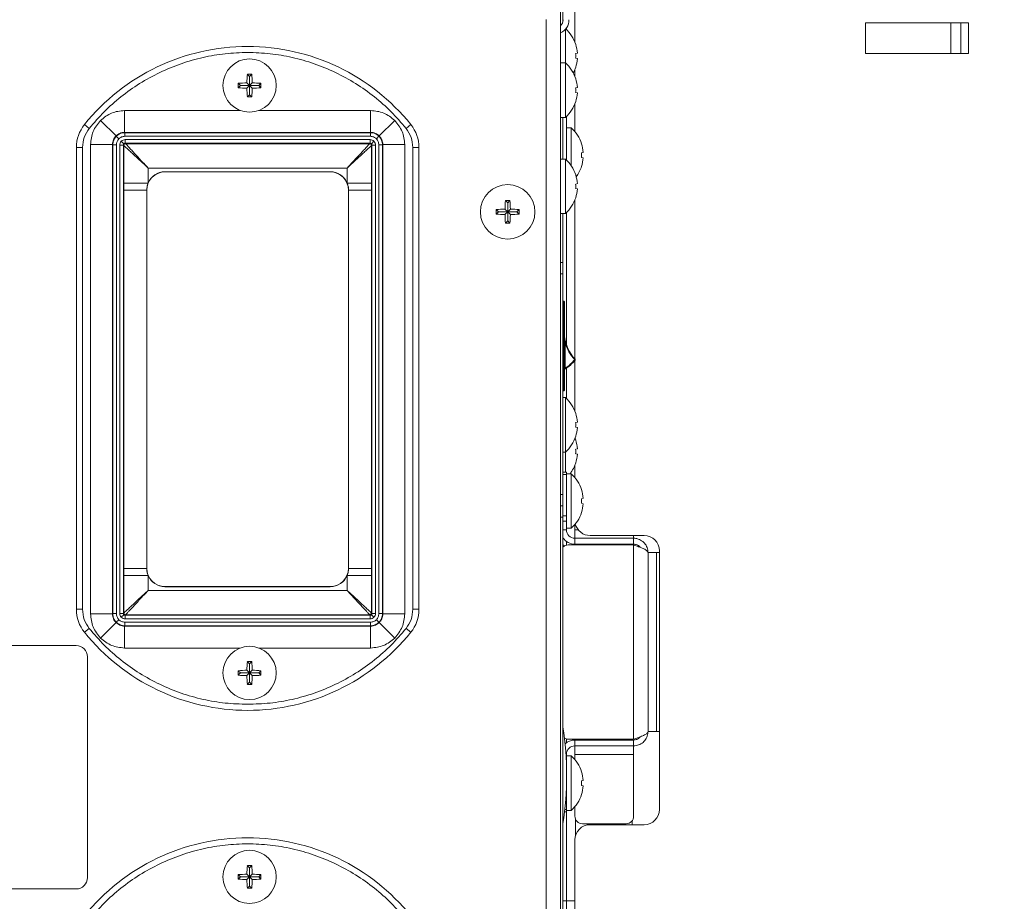
# Model space of a CAD drawing. Extents: x 11 to 232, y 11 to 185.
# Drawn here: x 214 to 222, y 72 to 79 of the extents above; entities that cross this region are included whole.
import ezdxf

# ---------------------------------------------------------------- set-up
doc = ezdxf.new("R2010")
doc.units = 0
doc.header["$MEASUREMENT"] = 0
doc.layers.get('0').update_dxf_attribs({"linetype": 'CONTINUOUS'})
doc.layers.get('DEFPOINTS').update_dxf_attribs({"linetype": 'CONTINUOUS'})
doc.layers.add('OBJECT', color=7, linetype='CONTINUOUS')
doc.styles.get("Standard").update_dxf_attribs({"font": 'GOTHIC.TTF'})
doc.dimstyles.new('WEB_DRAWINGS', dxfattribs={"dimscale": 22, "dimtxt": 0.125, "dimasz": 0.25, "dimexe": 0.125, "dimexo": 0.125, "dimgap": 0.09, "dimtad": 0, "dimtih": 1, "dimtoh": 1, "dimdec": 3, "dimrnd": 0.03125, "dimzin": 0, "dimdsep": 46, "dimlunit": 5, "dimtxsty": 'Standard', "dimcen": 0.09, "dimadec": 0, "dimazin": 0, "dimtfac": 1, "dimtdec": 4, "dimtofl": 0, "dimtmove": 0, "dimatfit": 3, "dimfxl": 1, "dimtolj": 1, "dimtzin": 0, "dimarcsym": 0})

# ---------------------------------------------------------------- blocks, each defined once
blk = doc.blocks.new('*D29')
at = {"layer": 'DEFPOINTS', "color": 0}
for p in [(224.4828, 91.7222), (162.6994, 78.9303), (224.4828, 77.5045)]:
    blk.add_point(p, dxfattribs=at)
at = {"layer": 'OBJECT', "color": 0, "lineweight": -2}
for p, q in [((162.6994, 81.6803), (162.6994, 94.4722)), ((224.4828, 80.2545), (224.4828, 94.4722)), ((168.1994, 91.7222), (182.5943, 91.7222)), ((218.9828, 91.7222), (203.8243, 91.7222))]:
    blk.add_line(p, q, dxfattribs=at)
at = {"layer": 'OBJECT', "color": 0}
for points in [[(168.1994, 92.6388), (168.1994, 90.8055), (162.6994, 91.7222)], [(218.9828, 90.8055), (218.9828, 92.6388), (224.4828, 91.7222)]]:
    blk.add_solid(points, dxfattribs=at)
at = {"layer": 'OBJECT', "color": 0, "insert": (193.2093, 91.7222), "char_height": 2.75, "attachment_point": 5}
blk.add_mtext('\\A1;{61.78"\\P[1569mm]}', dxfattribs=at)

msp = doc.modelspace()

# ---------------------------------------------------------------- linework, layer by layer
at = {"color": 7, "linetype": 'Continuous', "lineweight": 0}
for p, q in [((218.4836, 79.5212), (218.4836, 78.9265)), ((218.4636, 79.364), (218.4636, 65.906)), ((218.5819, 78.756), (218.5819, 79.2915)), ((218.3452, 78.9417), (218.3452, 66.1568)), ((221.8268, 78.9163), (220.9791, 78.9163)), ((220.9791, 78.6635), (220.9791, 78.9163)), ((221.6813, 78.9163), (221.6813, 78.6635)), ((221.763, 78.9163), (221.763, 78.6635)), ((221.8268, 78.6635), (221.8268, 78.9163)), ((218.5037, 78.8626), (218.5037, 78.5855)), ((218.5117, 78.8599), (218.5117, 78.8728)), ((218.589, 78.7367), (218.5884, 78.7366)), ((218.6024, 78.6648), (218.5884, 78.6613)), ((221.8268, 78.6635), (220.9791, 78.6635)), ((218.5037, 78.5855), (218.4636, 78.5855)), ((218.5037, 78.5855), (218.5037, 78.136)), ((218.5884, 78.624), (218.6024, 78.6205)), ((218.5819, 78.4741), (218.5819, 78.5294)), ((218.5884, 78.5487), (218.589, 78.5486)), ((215.8998, 78.3984), (215.8777, 78.4205)), ((215.8998, 78.4737), (215.8813, 78.4922)), ((215.8998, 78.4737), (215.8998, 78.3984)), ((215.8999, 78.4737), (215.8998, 78.4737)), ((215.8999, 78.4737), (215.9184, 78.4922)), ((215.8999, 78.3984), (215.8999, 78.4737)), ((215.8999, 78.3984), (215.922, 78.4205)), ((218.589, 78.4548), (218.5884, 78.4547)), ((215.8246, 78.3984), (215.8061, 78.4169)), ((215.8246, 78.3983), (215.8061, 78.3798)), ((215.8998, 78.3984), (215.8246, 78.3984)), ((215.8246, 78.3984), (215.8246, 78.3983)), ((215.8246, 78.3983), (215.8998, 78.3983)), ((215.8998, 78.3983), (215.8777, 78.3762)), ((215.8998, 78.3983), (215.8998, 78.3231)), ((215.9752, 78.3984), (215.8999, 78.3984)), ((215.8999, 78.3231), (215.8999, 78.3983)), ((215.8999, 78.3983), (215.922, 78.3762)), ((215.8999, 78.3983), (215.9752, 78.3983)), ((215.9752, 78.3984), (215.9936, 78.4169)), ((215.9752, 78.3983), (215.9752, 78.3984)), ((215.9752, 78.3983), (215.9936, 78.3798)), ((218.6024, 78.3829), (218.5884, 78.3794)), ((218.5884, 78.3421), (218.6024, 78.3386)), ((215.8998, 78.3231), (215.8813, 78.3046)), ((215.8998, 78.3231), (215.8999, 78.3231)), ((215.8999, 78.3231), (215.9184, 78.3046)), ((218.5884, 78.2668), (218.589, 78.2667)), ((214.8698, 78.0123), (214.8698, 78.1928)), ((214.8698, 78.1928), (215.8231, 78.1928)), ((215.9766, 78.1928), (216.8981, 78.1928)), ((216.8981, 78.1928), (216.8981, 78.0123)), ((218.5819, 78.0188), (218.5819, 78.2475)), ((214.7988, 77.9831), (214.6712, 78.1106)), ((216.9691, 77.9831), (217.0966, 78.1106)), ((218.4636, 78.136), (218.5037, 78.136)), ((218.4836, 78.136), (218.4836, 77.7929)), ((218.5117, 77.7855), (218.5117, 78.1435)), ((214.5386, 78.0768), (214.5776, 78.0453)), ((217.2292, 78.0768), (217.1902, 78.0453)), ((218.5518, 78.05), (218.5117, 78.05)), ((218.5518, 78.05), (218.5518, 77.7378)), ((214.8012, 77.9806), (214.8225, 77.9593)), ((214.8635, 77.9183), (214.8423, 77.9395)), ((214.8721, 78.01), (214.8698, 78.0123)), ((216.8981, 78.0123), (214.8698, 78.0123)), ((214.8721, 77.9799), (214.8721, 78.01)), ((216.8957, 78.01), (214.8721, 78.01)), ((214.8721, 77.9799), (216.8957, 77.9799)), ((216.8936, 77.9527), (214.8742, 77.9527)), ((214.8742, 77.9527), (214.8742, 77.9227)), ((216.8936, 77.9227), (216.8936, 77.9527)), ((216.8981, 78.0123), (216.8957, 78.01)), ((216.8957, 78.01), (216.8957, 77.9799)), ((216.9255, 77.9395), (216.9043, 77.9183)), ((216.9666, 77.9806), (216.9454, 77.9593)), ((214.4719, 77.8878), (214.4719, 74.0823)), ((214.5221, 77.8878), (214.4719, 77.8878)), ((214.5221, 74.0823), (214.5221, 77.8878)), ((214.589, 77.9121), (214.7695, 77.9121)), ((214.589, 74.0442), (214.589, 77.9121)), ((214.7695, 77.9121), (214.7719, 77.9097)), ((214.7695, 77.9121), (214.7695, 74.0442)), ((214.7719, 77.9097), (214.7719, 74.0466)), ((214.7719, 77.9097), (214.8019, 77.9097)), ((214.8019, 74.0466), (214.8019, 77.9097)), ((214.8291, 77.9076), (214.8291, 74.0487)), ((214.8592, 77.9076), (214.8291, 77.9076)), ((214.8592, 77.9076), (214.8592, 74.0487)), ((214.8628, 77.904), (214.8592, 77.9076)), ((214.8628, 77.5948), (214.8628, 77.904)), ((216.8936, 77.9227), (214.8742, 77.9227)), ((214.8742, 77.9227), (214.8778, 77.9191)), ((214.8778, 77.9191), (216.89, 77.9191)), ((216.89, 77.9191), (216.8936, 77.9227)), ((216.9087, 77.9076), (216.9051, 77.904)), ((216.9051, 77.904), (216.9051, 77.5948)), ((216.9087, 74.0487), (216.9087, 77.9076)), ((216.9388, 77.9076), (216.9087, 77.9076)), ((216.9388, 74.0487), (216.9388, 77.9076)), ((216.9659, 77.9097), (216.9659, 74.0466)), ((216.9659, 77.9097), (216.996, 77.9097)), ((216.996, 77.9097), (216.9983, 77.9121)), ((216.996, 74.0466), (216.996, 77.9097)), ((216.9983, 74.0442), (216.9983, 77.9121)), ((216.9983, 77.9121), (217.1788, 77.9121)), ((217.1788, 77.9121), (217.1788, 74.0442)), ((217.2458, 77.8878), (217.2458, 74.0823)), ((217.2959, 77.8878), (217.2458, 77.8878)), ((217.2959, 74.0823), (217.2959, 77.8878)), ((218.6371, 77.9194), (218.6366, 77.9192)), ((218.5037, 77.7929), (218.4636, 77.7929)), ((218.5037, 77.7929), (218.5037, 77.3435)), ((218.6505, 77.8475), (218.6366, 77.844)), ((218.6366, 77.8066), (218.6505, 77.8031)), ((215.0633, 77.7185), (215.0633, 77.5948)), ((216.7046, 77.7185), (215.0633, 77.7185)), ((216.7046, 77.5948), (216.7046, 77.7185)), ((218.6366, 77.7314), (218.6371, 77.7312)), ((215.2024, 77.6879), (215.2024, 77.6868)), ((216.5654, 77.6879), (215.2024, 77.6879)), ((216.5654, 77.6868), (215.2024, 77.6868)), ((216.5654, 77.6868), (216.5654, 77.6879)), ((218.589, 77.6623), (218.5884, 77.6622)), ((214.8628, 77.5374), (214.8628, 77.5948)), ((215.0633, 77.5948), (214.8628, 77.5948)), ((214.8628, 74.4188), (214.8628, 77.5374)), ((214.8628, 77.5374), (215.0519, 77.5374)), ((215.0519, 77.5374), (215.0519, 74.4188)), ((215.0531, 77.5374), (215.0519, 77.5374)), ((215.0531, 77.5374), (215.0531, 74.4188)), ((216.9051, 77.5948), (216.7046, 77.5948)), ((216.7159, 77.5374), (216.7148, 77.5374)), ((216.7148, 74.4188), (216.7148, 77.5374)), ((216.7159, 77.5374), (216.9051, 77.5374)), ((216.7159, 74.4188), (216.7159, 77.5374)), ((216.9051, 77.5948), (216.9051, 77.5374)), ((216.9051, 77.5374), (216.9051, 74.4188)), ((218.6024, 77.5904), (218.5884, 77.5869)), ((218.5884, 77.5495), (218.6024, 77.5461)), ((218.0278, 77.4329), (218.0092, 77.4515)), ((218.028, 77.4329), (218.0466, 77.4515)), ((218.5819, 76.1449), (218.5819, 77.4549)), ((218.5884, 77.4743), (218.589, 77.4742)), ((217.9526, 77.3576), (217.934, 77.3762)), ((218.0278, 77.3576), (218.0057, 77.3797)), ((218.0278, 77.4329), (218.0278, 77.3576)), ((218.028, 77.4329), (218.0278, 77.4329)), ((218.028, 77.3576), (218.028, 77.4329)), ((218.028, 77.3576), (218.0501, 77.3797)), ((218.1032, 77.3576), (218.1218, 77.3762)), ((217.9526, 77.3575), (217.934, 77.3389)), ((218.0278, 77.3576), (217.9526, 77.3576)), ((217.9526, 77.3576), (217.9526, 77.3575)), ((217.9526, 77.3575), (218.0278, 77.3575)), ((218.0278, 77.3575), (218.0057, 77.3354)), ((218.0278, 77.3575), (218.0278, 77.2822)), ((218.1032, 77.3576), (218.028, 77.3576)), ((218.028, 77.3575), (218.0501, 77.3354)), ((218.028, 77.3575), (218.1032, 77.3575)), ((218.028, 77.2822), (218.028, 77.3575)), ((218.1032, 77.3575), (218.1032, 77.3576)), ((218.1032, 77.3575), (218.1218, 77.3389)), ((218.4636, 77.3435), (218.5037, 77.3435)), ((218.4836, 77.3435), (218.4836, 76.9412)), ((218.5117, 76.2634), (218.5117, 77.351)), ((218.0278, 77.2822), (218.0092, 77.2636)), ((218.0278, 77.2822), (218.028, 77.2822)), ((218.028, 77.2822), (218.0466, 77.2636)), ((218.4636, 76.9412), (218.4836, 76.9412)), ((218.4836, 76.9412), (218.4836, 76.8472)), ((218.4836, 76.8472), (218.4636, 76.8472)), ((218.4836, 76.8472), (218.4836, 75.0289)), ((218.4836, 76.6218), (218.4919, 76.6214)), ((218.4919, 75.8826), (218.4919, 76.6214)), ((218.4967, 76.6164), (218.4919, 76.6214)), ((218.4967, 76.6164), (218.4967, 75.8876)), ((218.4967, 76.2793), (218.5017, 76.2793)), ((218.5017, 76.2793), (218.5017, 76.0693)), ((218.4967, 76.0693), (218.5017, 76.0693)), ((218.5117, 75.8192), (218.5117, 76.0699)), ((218.5639, 76.1133), (218.5753, 76.1241)), ((218.5839, 76.1428), (218.5803, 76.1393)), ((218.5803, 76.1393), (218.5842, 76.1362)), ((218.5819, 75.7152), (218.5819, 76.1334)), ((218.4919, 75.8826), (218.4836, 75.8822)), ((218.5037, 75.8267), (218.4836, 75.8267)), ((218.4919, 75.8826), (218.4967, 75.8876)), ((218.5037, 75.8267), (218.5037, 75.3772)), ((218.589, 75.696), (218.5884, 75.6959)), ((218.6024, 75.6241), (218.5884, 75.6206)), ((218.5884, 75.5832), (218.6024, 75.5798)), ((218.5884, 75.508), (218.589, 75.5079)), ((218.589, 75.4763), (218.5833, 75.4921)), ((218.589, 75.4763), (218.5884, 75.4762)), ((218.4836, 75.3772), (218.5037, 75.3772)), ((218.5037, 75.3772), (218.5037, 75.2114)), ((218.6024, 75.4044), (218.5884, 75.4009)), ((218.5884, 75.3635), (218.6024, 75.3601)), ((218.5819, 75.1682), (218.5819, 75.2689)), ((218.5884, 75.2883), (218.589, 75.2882)), ((218.4836, 75.2114), (218.5117, 75.2114)), ((218.5117, 75.1931), (218.4836, 75.1931)), ((218.5117, 75.2114), (218.5117, 75.1931)), ((218.5518, 75.1994), (218.5117, 75.1994)), ((218.5117, 75.1931), (218.5117, 74.8536)), ((218.5518, 75.1994), (218.5518, 74.75)), ((218.4636, 75.0289), (218.4836, 75.0289)), ((218.4836, 75.0289), (218.4836, 74.9348)), ((218.6371, 75.0688), (218.6366, 75.0686)), ((218.4836, 74.9348), (218.4636, 74.9348)), ((218.4836, 74.9348), (218.4836, 74.8408)), ((218.6505, 74.9969), (218.6366, 74.9934)), ((218.6366, 74.956), (218.6505, 74.9525)), ((218.4836, 74.8536), (218.5117, 74.8536)), ((218.5117, 74.8536), (218.5117, 74.8093)), ((218.6366, 74.8808), (218.6371, 74.8806)), ((218.4836, 74.8408), (218.4636, 74.8408)), ((218.4836, 74.8408), (218.4836, 70.0128)), ((218.5117, 74.8093), (218.4836, 74.8093)), ((218.5117, 74.7379), (218.5117, 74.8093)), ((218.5819, 74.7379), (218.5819, 74.7811)), ((218.5117, 74.7379), (218.4836, 74.7379)), ((218.5117, 74.75), (218.5518, 74.75)), ((218.5819, 74.7379), (218.5819, 74.6677)), ((218.6089, 74.7379), (218.5819, 74.7379)), ((219.1533, 74.6903), (218.7073, 74.6903)), ((219.0665, 74.6677), (219.0665, 74.6903)), ((218.5117, 74.6426), (218.5117, 74.6107)), ((219.0665, 74.6125), (218.5263, 74.6125)), ((218.5819, 74.6677), (218.5819, 74.6196)), ((219.0665, 74.6677), (218.5819, 74.6677)), ((219.0665, 74.6196), (218.5819, 74.6196)), ((218.5869, 74.6196), (218.5869, 74.6125)), ((218.7409, 74.6125), (218.7409, 74.6196)), ((219.0544, 74.6125), (219.0544, 74.6196)), ((219.0665, 74.6677), (219.0665, 74.6196)), ((219.0665, 74.6125), (219.0665, 73.0125)), ((219.1849, 74.5493), (219.1849, 73.0756)), ((219.2551, 74.5493), (219.1849, 74.5493)), ((219.2551, 73.0756), (219.2551, 74.5493)), ((219.2551, 74.5493), (219.2787, 74.5493)), ((219.2787, 72.4331), (219.2787, 74.5649)), ((214.8628, 74.3615), (214.8628, 74.4188)), ((215.0519, 74.4188), (214.8628, 74.4188)), ((214.8628, 74.0523), (214.8628, 74.3615)), ((214.8628, 74.3615), (215.0633, 74.3615)), ((215.0519, 74.4188), (215.0531, 74.4188)), ((215.0633, 74.3615), (215.0633, 74.2378)), ((216.9051, 74.3615), (216.7046, 74.3615)), ((216.7046, 74.2378), (216.7046, 74.3615)), ((216.7148, 74.4188), (216.7159, 74.4188)), ((216.9051, 74.4188), (216.7159, 74.4188)), ((216.9051, 74.4188), (216.9051, 74.3615)), ((216.9051, 74.3615), (216.9051, 74.0523)), ((215.0633, 74.2378), (216.7046, 74.2378)), ((215.2024, 74.2695), (215.2024, 74.2684)), ((215.2024, 74.2695), (216.5654, 74.2695)), ((215.2024, 74.2684), (216.5654, 74.2684)), ((216.5654, 74.2684), (216.5654, 74.2695)), ((214.4719, 74.0823), (214.5221, 74.0823)), ((214.7695, 74.0442), (214.589, 74.0442)), ((214.7719, 74.0466), (214.7695, 74.0442)), ((214.8019, 74.0466), (214.7719, 74.0466)), ((214.8291, 74.0487), (214.8592, 74.0487)), ((214.8423, 74.0168), (214.8635, 74.038)), ((214.8592, 74.0487), (214.8628, 74.0523)), ((214.8778, 74.0372), (214.8742, 74.0336)), ((216.89, 74.0372), (214.8778, 74.0372)), ((216.8936, 74.0336), (216.89, 74.0372)), ((216.9043, 74.038), (216.9255, 74.0168)), ((216.9051, 74.0523), (216.9087, 74.0487)), ((216.9087, 74.0487), (216.9388, 74.0487)), ((216.996, 74.0466), (216.9659, 74.0466)), ((216.9983, 74.0442), (216.996, 74.0466)), ((217.1788, 74.0442), (216.9983, 74.0442)), ((217.2959, 74.0823), (217.2458, 74.0823)), ((214.6712, 73.8457), (214.7988, 73.9732)), ((214.8012, 73.9757), (214.8225, 73.9969)), ((216.8957, 73.9764), (214.8721, 73.9764)), ((214.8721, 73.9463), (214.8721, 73.9764)), ((214.8742, 74.0336), (216.8936, 74.0336)), ((214.8742, 74.0336), (214.8742, 74.0035)), ((214.8742, 74.0035), (216.8936, 74.0035)), ((216.8936, 74.0336), (216.8936, 74.0035)), ((216.8957, 73.9764), (216.8957, 73.9463)), ((216.9666, 73.9757), (216.9454, 73.9969)), ((216.9691, 73.9732), (217.0966, 73.8457)), ((214.5386, 73.8933), (214.5776, 73.9248)), ((214.8698, 73.944), (214.8721, 73.9463)), ((214.8698, 73.944), (216.8981, 73.944)), ((214.8698, 73.7635), (214.8698, 73.944)), ((214.8721, 73.9463), (216.8957, 73.9463)), ((216.8957, 73.9463), (216.8981, 73.944)), ((216.8981, 73.944), (216.8981, 73.7635)), ((217.2292, 73.8933), (217.1902, 73.9248)), ((214.469, 73.7841), (205.6283, 73.7841)), ((215.8231, 73.7635), (214.8698, 73.7635)), ((216.8981, 73.7635), (215.9766, 73.7635)), ((214.5631, 71.8718), (214.5631, 73.6901)), ((214.5631, 71.8718), (214.5631, 73.6901)), ((215.8998, 73.6332), (215.8813, 73.6517)), ((215.8998, 73.6332), (215.8998, 73.558)), ((215.8999, 73.6332), (215.8998, 73.6332)), ((215.8999, 73.6332), (215.9184, 73.6517)), ((215.8999, 73.558), (215.8999, 73.6332)), ((215.8246, 73.558), (215.8061, 73.5764)), ((215.8246, 73.5578), (215.8061, 73.5394)), ((215.8998, 73.558), (215.8246, 73.558)), ((215.8246, 73.558), (215.8246, 73.5578)), ((215.8246, 73.5578), (215.8998, 73.5578)), ((215.8998, 73.558), (215.8777, 73.5801)), ((215.8998, 73.5578), (215.8777, 73.5358)), ((215.8998, 73.5578), (215.8998, 73.4826)), ((215.8999, 73.558), (215.922, 73.5801)), ((215.9752, 73.558), (215.8999, 73.558)), ((215.8999, 73.4826), (215.8999, 73.5578)), ((215.8999, 73.5578), (215.922, 73.5358)), ((215.8999, 73.5578), (215.9752, 73.5578)), ((215.9752, 73.558), (215.9936, 73.5764)), ((215.9752, 73.5578), (215.9752, 73.558)), ((215.9752, 73.5578), (215.9936, 73.5394)), ((215.8998, 73.4826), (215.8813, 73.4641)), ((215.8998, 73.4826), (215.8999, 73.4826)), ((215.8999, 73.4826), (215.9184, 73.4641)), ((219.1849, 73.0756), (219.2551, 73.0756)), ((219.2787, 73.0756), (219.2551, 73.0756)), ((218.5117, 73.0142), (218.5117, 72.9823)), ((219.0665, 73.0125), (218.5263, 73.0125)), ((218.5819, 72.9572), (218.5819, 73.0054)), ((219.0665, 73.0054), (218.5819, 73.0054)), ((218.5869, 73.0125), (218.5869, 73.0054)), ((218.7409, 73.0054), (218.7409, 73.0125)), ((219.0544, 73.0054), (219.0544, 73.0125)), ((219.0665, 72.9572), (219.0665, 73.0054)), ((219.0665, 72.9572), (218.5819, 72.9572)), ((218.5819, 72.9572), (218.5819, 72.887)), ((219.0665, 72.887), (219.0665, 72.9572)), ((218.5117, 72.887), (218.5081, 72.887)), ((218.5117, 72.8177), (218.5117, 72.887)), ((218.5518, 72.875), (218.5117, 72.875)), ((218.5518, 72.875), (218.5518, 72.4255)), ((218.5819, 72.887), (219.0665, 72.887)), ((218.5819, 72.8438), (218.5819, 72.887)), ((219.0665, 72.887), (219.0665, 72.3784)), ((218.5117, 72.7713), (218.5117, 72.4319)), ((218.6371, 72.7443), (218.6366, 72.7442)), ((218.6505, 72.6724), (218.6366, 72.6689)), ((218.6366, 72.6316), (218.6505, 72.6281)), ((218.6366, 72.5563), (218.6371, 72.5562)), ((218.5117, 72.4135), (218.4967, 72.4135)), ((218.4987, 72.4319), (218.5117, 72.4319)), ((218.5117, 72.4319), (218.5117, 72.4135)), ((218.5117, 72.4255), (218.5518, 72.4255)), ((218.5117, 72.4135), (218.5117, 71.6807)), ((218.5819, 72.3784), (218.5819, 72.4567)), ((218.5869, 72.3538), (218.5869, 72.2174)), ((219.0544, 72.3077), (219.0544, 72.3414)), ((219.0038, 72.3157), (218.6446, 72.3157)), ((218.7073, 72.3077), (219.1533, 72.3077)), ((218.7409, 72.3077), (218.7409, 72.3157)), ((218.5819, 71.6807), (218.5819, 72.1823)), ((215.8998, 71.9528), (215.8813, 71.9713)), ((215.8998, 71.9528), (215.8998, 71.8776)), ((215.8999, 71.9528), (215.8998, 71.9528)), ((215.8999, 71.9528), (215.9184, 71.9713)), ((215.8999, 71.8776), (215.8999, 71.9528)), ((215.8246, 71.8776), (215.8061, 71.8961)), ((215.8246, 71.8775), (215.8061, 71.859)), ((215.8998, 71.8776), (215.8246, 71.8776)), ((215.8246, 71.8776), (215.8246, 71.8775)), ((215.8246, 71.8775), (215.8998, 71.8775)), ((215.8998, 71.8776), (215.8777, 71.8997)), ((215.8998, 71.8775), (215.8777, 71.8554)), ((215.8998, 71.8775), (215.8998, 71.8022)), ((215.8999, 71.8776), (215.922, 71.8997)), ((215.9752, 71.8776), (215.8999, 71.8776)), ((215.8999, 71.8022), (215.8999, 71.8775)), ((215.8999, 71.8775), (215.922, 71.8554)), ((215.8999, 71.8775), (215.9752, 71.8775)), ((215.9752, 71.8776), (215.9936, 71.8961)), ((215.9752, 71.8775), (215.9752, 71.8776)), ((215.9752, 71.8775), (215.9936, 71.859)), ((205.6283, 71.7777), (214.469, 71.7777)), ((215.8998, 71.8022), (215.8813, 71.7838)), ((215.8998, 71.8022), (215.8999, 71.8022)), ((215.8999, 71.8022), (215.9184, 71.7838)), ((218.4836, 71.6807), (218.5117, 71.6807)), ((218.5117, 71.6807), (218.5117, 71.5553)), ((218.5819, 71.6807), (218.5117, 71.6807)), ((218.5819, 70.6681), (218.5819, 71.6807))]:
    msp.add_line(p, q, dxfattribs=at)
at = {"color": 7, "linetype": 'Continuous', "lineweight": 0, "flags": 128}
msp.add_lwpolyline([(218.4956, 74.6044), (218.4875, 74.6102), (218.4836, 74.6124)], dxfattribs=at)
at = {"color": 7, "linetype": 'Continuous', "lineweight": 0}
for centre, radius in [((215.8999, 78.3984), 0.2195), ((218.0279, 77.3575), 0.2247), ((215.8999, 73.5579), 0.2195), ((215.8999, 71.8775), 0.2195)]:
    msp.add_circle(centre, radius, dxfattribs=at)
for centre, radius, start, end in [((218.4149, 78.9409), 0.0702, 313.86056, 0), ((218.4149, 78.9409), 0.1184, 294.27054, 0), ((218.3022, 78.6427), 0.3018, 18.15895, 48.1147), ((215.8839, 76.9925), 1.7279, 38.86791, 141.13209), ((218.2977, 78.6428), 0.3055, 4.13938, 17.88391), ((218.3022, 78.3608), 0.3018, 18.15895, 48.1147), ((218.2787, 78.6427), 0.3102, 356.54623, 3.45377), ((218.2977, 78.6425), 0.3055, 342.11609, 355.86062), ((218.3022, 78.6427), 0.3018, 332.16262, 341.84105), ((215.8978, 77.3121), 1.1086, 91.03634, 94.74339), ((216.9862, 78.4005), 1.1086, 175.25661, 178.96366), ((215.8999, 77.2985), 1.1938, 89.11013, 90.88987), ((214.8136, 78.4005), 1.1086, 1.03634, 4.74339), ((215.902, 77.3121), 1.1086, 85.25661, 88.96366), ((218.2977, 78.3609), 0.3055, 4.13938, 17.88391), ((216.9997, 78.3984), 1.1938, 179.11013, 180.88987), ((215.8978, 79.4847), 1.1086, 265.25661, 268.96366), ((216.9862, 78.3963), 1.1086, 181.03634, 184.74339), ((214.8136, 78.3963), 1.1086, 355.25661, 358.96366), ((215.902, 79.4847), 1.1086, 271.03634, 274.74339), ((214.8, 78.3984), 1.1938, 359.11013, 0.88987), ((218.2787, 78.3608), 0.3102, 356.54623, 3.45377), ((218.2977, 78.3606), 0.3055, 342.11609, 355.86062), ((215.8999, 79.4982), 1.1938, 269.11013, 270.88987), ((218.3022, 78.3608), 0.3018, 311.8853, 341.84105), ((214.7731, 77.8878), 0.3012, 141.13209, 180), ((216.9948, 77.8878), 0.3012, 0, 38.86791), ((218.3503, 77.8253), 0.3018, 18.15895, 48.1147), ((214.8778, 77.904), 0.0151, 90.08169, 179.91831), ((216.89, 77.904), 0.0151, 0.08169, 89.91831), ((218.3458, 77.8254), 0.3055, 4.13938, 17.88391), ((218.3022, 77.5682), 0.3018, 18.15895, 48.1147), ((218.3269, 77.8253), 0.3102, 356.54623, 3.45377), ((218.3458, 77.8252), 0.3055, 342.11609, 355.86062), ((218.3503, 77.8253), 0.3018, 323.55802, 341.84105), ((215.2024, 77.5374), 0.1493, 90, 180), ((215.2024, 77.5374), 0.1505, 90, 157.61284), ((216.5654, 77.5374), 0.1505, 22.38716, 90), ((216.5654, 77.5374), 0.1493, 0, 90), ((218.2977, 77.5683), 0.3055, 4.13938, 17.88391), ((218.2787, 77.5682), 0.3102, 356.54623, 3.45377), ((218.2977, 77.5681), 0.3055, 342.11609, 355.86062), ((219.1638, 77.3595), 1.1582, 175.44502, 178.99969), ((218.0279, 76.2085), 1.2431, 89.13851, 90.86149), ((216.8921, 77.3595), 1.1582, 1.00031, 4.55498), ((218.3022, 77.5682), 0.3018, 311.8853, 341.84105), ((219.1769, 77.3575), 1.2431, 179.13851, 180.86149), ((218.026, 76.2217), 1.1582, 91.00031, 94.55498), ((218.0299, 76.2217), 1.1582, 85.44502, 88.99969), ((216.8789, 77.3575), 1.2431, 359.13851, 0.86149), ((218.026, 78.4934), 1.1582, 265.44502, 268.99969), ((219.1638, 77.3556), 1.1582, 181.00031, 184.55498), ((216.8921, 77.3556), 1.1582, 355.44502, 358.99969), ((218.0299, 78.4934), 1.1582, 271.00031, 274.55498), ((218.0279, 78.5066), 1.2431, 269.13851, 270.86149), ((218.5017, 76.3345), 0.00502, 180, 185.62707), ((218.8196, 76.3659), 0.3245, 185.62707, 223.42381), ((218.8196, 76.3659), 0.3295, 195.22918, 223.42381), ((218.3311, 76.3401), 0.325, 301.12385, 321.14744), ((218.3311, 76.3401), 0.32, 302.21468, 321.14744), ((218.5614, 76.1382), 0.0197, 314.75949, 338.05598), ((218.5803, 76.1393), 0.00502, 321.14744, 43.42381), ((218.5017, 76.0576), 0.00502, 121.12385, 180), ((218.3022, 75.6019), 0.3018, 18.15895, 48.1147), ((218.2977, 75.6021), 0.3055, 4.13938, 17.88391), ((218.2787, 75.6019), 0.3102, 356.54623, 3.45377), ((218.2977, 75.6018), 0.3055, 342.11609, 355.86062), ((218.3022, 75.6019), 0.3018, 311.8853, 341.84105), ((218.2977, 75.3824), 0.3055, 4.13938, 17.88391), ((218.2787, 75.3822), 0.3102, 356.54623, 3.45377), ((218.2977, 75.3821), 0.3055, 342.11609, 355.86062), ((218.3022, 75.3822), 0.3018, 322.7191, 341.84105), ((218.3503, 74.9747), 0.3018, 18.15895, 48.1147), ((218.3458, 74.9748), 0.3055, 4.13938, 17.88391), ((218.3269, 74.9747), 0.3102, 356.54623, 3.45377), ((218.3458, 74.9746), 0.3055, 342.11609, 355.86062), ((218.3503, 74.9747), 0.3018, 311.8853, 341.84105), ((218.7073, 74.8157), 0.1254, 193.87755, 270), ((218.5819, 74.7379), 0.0702, 180, 270), ((219.1533, 74.5649), 0.1254, 0, 90), ((218.5819, 74.7379), 0.1184, 213.84899, 270), ((218.5263, 74.5498), 0.0627, 90, 132.84364), ((215.2024, 74.4188), 0.1493, 180, 270), ((215.2024, 74.4188), 0.1505, 202.38716, 270), ((216.5654, 74.4188), 0.1493, 270, 0), ((216.5654, 74.4188), 0.1505, 270, 337.61284), ((214.7731, 74.0823), 0.3012, 180, 218.86791), ((214.8778, 74.0523), 0.0151, 180.08169, 269.91831), ((216.89, 74.0523), 0.0151, 270.08169, 359.91831), ((216.9948, 74.0823), 0.3012, 321.13209, 0), ((215.8839, 74.9776), 1.7279, 218.86791, 321.13209), ((214.469, 73.6901), 0.0941, 0, 90), ((216.9862, 73.56), 1.1086, 175.25661, 178.96366), ((215.8999, 72.458), 1.1938, 89.11013, 90.88987), ((214.8136, 73.56), 1.1086, 1.03634, 4.74339), ((216.9997, 73.5579), 1.1938, 179.11013, 180.88987), ((215.8978, 72.4716), 1.1086, 91.03634, 94.74339), ((215.902, 72.4716), 1.1086, 85.25661, 88.96366), ((214.8, 73.5579), 1.1938, 359.11013, 0.88987), ((215.8978, 74.6442), 1.1086, 265.25661, 268.96366), ((216.9862, 73.5558), 1.1086, 181.03634, 184.74339), ((214.8136, 73.5558), 1.1086, 355.25661, 358.96366), ((215.902, 74.6442), 1.1086, 271.03634, 274.74339), ((215.8999, 74.6578), 1.1938, 269.11013, 270.88987), ((215.8462, 72.7142), 2.6675, 351.38514, 8.61486), ((218.5263, 73.0752), 0.0627, 240.3417, 270), ((218.5819, 72.887), 0.1184, 90, 133.0756), ((218.5819, 72.887), 0.0702, 90, 180), ((218.3503, 72.6503), 0.3018, 18.15895, 48.1147), ((218.3458, 72.6504), 0.3055, 4.13938, 17.88391), ((218.3269, 72.6503), 0.3102, 356.54623, 3.45377), ((218.3458, 72.6501), 0.3055, 342.11609, 355.86062), ((218.3503, 72.6503), 0.3018, 311.8853, 341.84105), ((219.1533, 72.4331), 0.1254, 270, 0), ((218.6446, 72.3784), 0.0627, 180, 270), ((219.0038, 72.3784), 0.0627, 270, 0), ((218.7073, 72.1823), 0.1254, 90, 180), ((215.8839, 70.4717), 1.7279, 38.86791, 141.13209), ((216.9862, 71.8796), 1.1086, 175.25661, 178.96366), ((215.8999, 70.7777), 1.1938, 89.11013, 90.88987), ((214.8136, 71.8796), 1.1086, 1.03634, 4.74339), ((214.469, 71.8718), 0.0941, 270, 0), ((216.9997, 71.8775), 1.1938, 179.11013, 180.88987), ((215.8978, 70.7913), 1.1086, 91.03634, 94.74339), ((215.8978, 72.9638), 1.1086, 265.25661, 268.96366), ((216.9862, 71.8754), 1.1086, 181.03634, 184.74339), ((214.8136, 71.8754), 1.1086, 355.25661, 358.96366), ((215.902, 70.7913), 1.1086, 85.25661, 88.96366), ((215.902, 72.9638), 1.1086, 271.03634, 274.74339), ((214.8, 71.8775), 1.1938, 359.11013, 0.88987), ((215.8999, 72.9774), 1.1938, 269.11013, 270.88987)]:
    msp.add_arc(centre, radius, start, end, dxfattribs=at)
for points, knots in [([(214.5776, 78.0453), (214.6178, 78.0921), (214.6982, 78.1856), (214.8384, 78.3087), (214.9918, 78.4177), (215.1584, 78.5092), (215.3341, 78.5814), (215.5152, 78.6328), (215.6991, 78.6635), (215.8839, 78.6736), (216.0687, 78.6635), (216.2526, 78.6328), (216.4337, 78.5814), (216.6095, 78.5092), (216.776, 78.4177), (216.9295, 78.3087), (217.0697, 78.1856), (217.15, 78.0921), (217.1902, 78.0453)], [0, 0, 0, 0, 0.061712, 0.123427, 0.186511, 0.25, 0.313489, 0.376573, 0.438283, 0.5, 0.56171, 0.623427, 0.686511, 0.75, 0.813489, 0.876573, 0.938285, 1, 1, 1, 1]), ([(214.8698, 78.1928), (214.8326, 78.189), (214.7582, 78.1813), (214.7002, 78.1342), (214.6712, 78.1106)], [0, 0, 0, 0, 0.500082, 1, 1, 1, 1]), ([(217.0966, 78.1106), (217.0676, 78.1342), (217.0096, 78.1813), (216.9353, 78.189), (216.8981, 78.1928)], [0, 0, 0, 0, 0.499918, 1, 1, 1, 1]), ([(214.6712, 78.1106), (214.6477, 78.0816), (214.6005, 78.0236), (214.5929, 77.9492), (214.589, 77.9121)], [0, 0, 0, 0, 0.499918, 1, 1, 1, 1]), ([(217.1788, 77.9121), (217.175, 77.9492), (217.1673, 78.0236), (217.1202, 78.0816), (217.0966, 78.1106)], [0, 0, 0, 0, 0.500082, 1, 1, 1, 1]), ([(214.7988, 77.9831), (214.7907, 77.973), (214.7785, 77.9578), (214.7707, 77.9324), (214.7699, 77.9189), (214.7695, 77.9121)], [0, 0, 0, 0, 0.484596, 0.738657, 1, 1, 1, 1]), ([(214.7719, 77.9097), (214.7723, 77.9165), (214.7731, 77.93), (214.781, 77.9553), (214.7932, 77.9706), (214.8012, 77.9806)], [0, 0, 0, 0, 0.260833, 0.514808, 1, 1, 1, 1]), ([(214.8698, 78.0123), (214.8629, 78.0119), (214.8494, 78.0111), (214.824, 78.0033), (214.8088, 77.9911), (214.7988, 77.9831)], [0, 0, 0, 0, 0.261343, 0.515404, 1, 1, 1, 1]), ([(214.8012, 77.9806), (214.8112, 77.9886), (214.8265, 78.0008), (214.8518, 78.0087), (214.8653, 78.0095), (214.8721, 78.01)], [0, 0, 0, 0, 0.485192, 0.739167, 1, 1, 1, 1]), ([(214.8019, 77.9097), (214.8029, 77.919), (214.8048, 77.9376), (214.8166, 77.9521), (214.8225, 77.9593)], [0, 0, 0, 0, 0.500082, 1, 1, 1, 1]), ([(214.8225, 77.9593), (214.8297, 77.9652), (214.8442, 77.977), (214.8628, 77.9789), (214.8721, 77.9799)], [0, 0, 0, 0, 0.499918, 1, 1, 1, 1]), ([(214.8423, 77.9395), (214.8385, 77.9349), (214.8309, 77.9255), (214.8297, 77.9136), (214.8291, 77.9076)], [0, 0, 0, 0, 0.499918, 1, 1, 1, 1]), ([(214.8742, 77.9527), (214.8682, 77.9521), (214.8563, 77.9509), (214.8469, 77.9433), (214.8423, 77.9395)], [0, 0, 0, 0, 0.500082, 1, 1, 1, 1]), ([(216.9255, 77.9395), (216.9209, 77.9433), (216.9116, 77.9509), (216.8996, 77.9521), (216.8936, 77.9527)], [0, 0, 0, 0, 0.499918, 1, 1, 1, 1]), ([(216.8957, 78.01), (216.9025, 78.0095), (216.916, 78.0087), (216.9414, 78.0008), (216.9566, 77.9886), (216.9666, 77.9806)], [0, 0, 0, 0, 0.260833, 0.514808, 1, 1, 1, 1]), ([(216.8957, 77.9799), (216.905, 77.9789), (216.9236, 77.977), (216.9381, 77.9652), (216.9454, 77.9593)], [0, 0, 0, 0, 0.500082, 1, 1, 1, 1]), ([(216.9691, 77.9831), (216.9591, 77.9911), (216.9438, 78.0033), (216.9184, 78.0111), (216.9049, 78.0119), (216.8981, 78.0123)], [0, 0, 0, 0, 0.484596, 0.738657, 1, 1, 1, 1]), ([(216.9388, 77.9076), (216.9381, 77.9136), (216.9369, 77.9255), (216.9293, 77.9349), (216.9255, 77.9395)], [0, 0, 0, 0, 0.500082, 1, 1, 1, 1]), ([(216.9454, 77.9593), (216.9512, 77.9521), (216.963, 77.9376), (216.9649, 77.919), (216.9659, 77.9097)], [0, 0, 0, 0, 0.499918, 1, 1, 1, 1]), ([(216.9666, 77.9806), (216.9746, 77.9706), (216.9869, 77.9553), (216.9947, 77.93), (216.9956, 77.9165), (216.996, 77.9097)], [0, 0, 0, 0, 0.485192, 0.739167, 1, 1, 1, 1]), ([(216.9983, 77.9121), (216.9979, 77.9189), (216.9971, 77.9324), (216.9893, 77.9578), (216.9771, 77.973), (216.9691, 77.9831)], [0, 0, 0, 0, 0.261343, 0.515404, 1, 1, 1, 1]), ([(214.8592, 77.9076), (214.8592, 77.9086), (214.8593, 77.9107), (214.8605, 77.9145), (214.8623, 77.9168), (214.8635, 77.9183)], [0, 0, 0, 0, 0.2614233, 0.5154975, 1, 1, 1, 1]), ([(214.8628, 77.904), (214.8639, 77.903), (214.8661, 77.9009), (214.8784, 77.8895), (214.8975, 77.8719), (214.9332, 77.8388), (214.9897, 77.7866), (215.0389, 77.7411), (215.0633, 77.7185)], [0, 0, 0, 0, 0.100992, 0.206681, 0.323273, 0.453087, 0.72814, 1, 1, 1, 1]), ([(214.8635, 77.9183), (214.865, 77.9195), (214.8673, 77.9213), (214.8711, 77.9225), (214.8732, 77.9226), (214.8742, 77.9227)], [0, 0, 0, 0, 0.484503, 0.738577, 1, 1, 1, 1]), ([(215.0633, 77.7185), (215.0407, 77.743), (214.9952, 77.7921), (214.943, 77.8486), (214.91, 77.8843), (214.8923, 77.9034), (214.8809, 77.9157), (214.8788, 77.918), (214.8778, 77.9191)], [0, 0, 0, 0, 0.27186, 0.546913, 0.676723, 0.793319, 0.899007, 1, 1, 1, 1]), ([(216.89, 77.9191), (216.889, 77.918), (216.8869, 77.9157), (216.8756, 77.9034), (216.8579, 77.8843), (216.8249, 77.8486), (216.7726, 77.7921), (216.7271, 77.743), (216.7046, 77.7185)], [0, 0, 0, 0, 0.100992, 0.206681, 0.323273, 0.453087, 0.72814, 1, 1, 1, 1]), ([(216.7046, 77.7185), (216.729, 77.7411), (216.7781, 77.7866), (216.8346, 77.8388), (216.8703, 77.8719), (216.8894, 77.8895), (216.9017, 77.9009), (216.904, 77.903), (216.9051, 77.904)], [0, 0, 0, 0, 0.27186, 0.546913, 0.676723, 0.793319, 0.899007, 1, 1, 1, 1]), ([(216.8936, 77.9227), (216.8947, 77.9226), (216.8967, 77.9225), (216.9005, 77.9213), (216.9028, 77.9195), (216.9043, 77.9183)], [0, 0, 0, 0, 0.261423, 0.515497, 1, 1, 1, 1]), ([(216.9043, 77.9183), (216.9055, 77.9168), (216.9073, 77.9145), (216.9085, 77.9107), (216.9086, 77.9086), (216.9087, 77.9076)], [0, 0, 0, 0, 0.484503, 0.738577, 1, 1, 1, 1]), ([(215.0633, 77.5948), (215.0615, 77.5899), (215.0578, 77.5802), (215.0532, 77.5611), (215.0524, 77.5466), (215.0519, 77.5374)], [0, 0, 0, 0, 0.2651793, 0.5303586, 1, 1, 1, 1]), ([(216.7159, 77.5374), (216.7157, 77.5426), (216.7154, 77.553), (216.7124, 77.5724), (216.7076, 77.5861), (216.7046, 77.5948)], [0, 0, 0, 0, 0.265157, 0.530314, 1, 1, 1, 1]), ([(218.5017, 76.2793), (218.5009, 76.2858), (218.4993, 76.2989), (218.4978, 76.3153), (218.4971, 76.3259), (218.4969, 76.3304), (218.4968, 76.332), (218.4967, 76.333), (218.4967, 76.3336), (218.4967, 76.3338), (218.4967, 76.334), (218.4967, 76.334), (218.4967, 76.334), (218.4967, 76.334)], [0, 0, 0, 0, 0.355394, 0.713455, 0.891621, 0.933165, 0.958336, 0.981208, 0.98965, 0.993264, 0.996779, 0.998589, 1, 1, 1, 1]), ([(218.5017, 76.0693), (218.5014, 76.0684), (218.5008, 76.0668), (218.5, 76.0647), (218.4995, 76.0631), (218.4993, 76.0624), (218.4991, 76.0619), (218.4991, 76.0619), (218.4991, 76.0619)], [0, 0, 0, 0, 0.282663, 0.508038, 0.691892, 0.851159, 0.876997, 1, 1, 1, 1]), ([(219.1849, 74.5493), (219.1834, 74.5634), (219.1805, 74.5915), (219.1578, 74.6284), (219.1247, 74.6552), (219.0919, 74.6666), (219.0722, 74.6675), (219.0665, 74.6677)], [0, 0, 0, 0, 0.226756, 0.453572, 0.680389, 0.907206, 1, 1, 1, 1]), ([(219.12, 74.5933), (219.1189, 74.5951), (219.113, 74.6046), (219.0941, 74.616), (219.0758, 74.6183), (219.0665, 74.6196)], [0, 0, 0, 0, 0.1036998, 0.5437449, 1, 1, 1, 1]), ([(219.0665, 74.6125), (219.0805, 74.6077), (219.1087, 74.5981), (219.1456, 74.5838), (219.1724, 74.5695), (219.1837, 74.558), (219.1846, 74.5513), (219.1849, 74.5493)], [0, 0, 0, 0, 0.226756, 0.453572, 0.680389, 0.907206, 1, 1, 1, 1]), ([(215.0519, 74.4188), (215.0521, 74.4136), (215.0524, 74.4033), (215.0554, 74.3838), (215.0602, 74.3702), (215.0633, 74.3615)], [0, 0, 0, 0, 0.265157, 0.530314, 1, 1, 1, 1]), ([(216.7046, 74.3615), (216.7064, 74.3664), (216.71, 74.3761), (216.7147, 74.3952), (216.7154, 74.4096), (216.7159, 74.4188)], [0, 0, 0, 0, 0.265179, 0.530359, 1, 1, 1, 1]), ([(215.0633, 74.2378), (215.0389, 74.2152), (214.9897, 74.1697), (214.9332, 74.1174), (214.8975, 74.0844), (214.8784, 74.0667), (214.8661, 74.0554), (214.8639, 74.0533), (214.8628, 74.0523)], [0, 0, 0, 0, 0.27186, 0.546913, 0.676723, 0.793319, 0.899007, 1, 1, 1, 1]), ([(214.8778, 74.0372), (214.8788, 74.0383), (214.8809, 74.0406), (214.8923, 74.0529), (214.91, 74.072), (214.943, 74.1077), (214.9952, 74.1642), (215.0407, 74.2133), (215.0633, 74.2378)], [0, 0, 0, 0, 0.100992, 0.206681, 0.323273, 0.453087, 0.72814, 1, 1, 1, 1]), ([(216.7046, 74.2378), (216.7271, 74.2133), (216.7726, 74.1642), (216.8249, 74.1077), (216.8579, 74.072), (216.8756, 74.0529), (216.8869, 74.0406), (216.889, 74.0383), (216.89, 74.0372)], [0, 0, 0, 0, 0.27186, 0.546913, 0.676723, 0.793319, 0.899007, 1, 1, 1, 1]), ([(216.9051, 74.0523), (216.904, 74.0533), (216.9017, 74.0554), (216.8894, 74.0667), (216.8703, 74.0844), (216.8346, 74.1174), (216.7781, 74.1697), (216.729, 74.2152), (216.7046, 74.2378)], [0, 0, 0, 0, 0.100992, 0.206681, 0.323273, 0.453087, 0.72814, 1, 1, 1, 1]), ([(214.589, 74.0442), (214.5929, 74.007), (214.6005, 73.9327), (214.6477, 73.8747), (214.6712, 73.8457)], [0, 0, 0, 0, 0.500082, 1, 1, 1, 1]), ([(214.7695, 74.0442), (214.7699, 74.0374), (214.7707, 74.0239), (214.7785, 73.9985), (214.7907, 73.9832), (214.7988, 73.9732)], [0, 0, 0, 0, 0.261343, 0.515404, 1, 1, 1, 1]), ([(214.8012, 73.9757), (214.7932, 73.9857), (214.781, 74.0009), (214.7731, 74.0263), (214.7723, 74.0398), (214.7719, 74.0466)], [0, 0, 0, 0, 0.485192, 0.739167, 1, 1, 1, 1]), ([(214.8225, 73.9969), (214.8166, 74.0042), (214.8048, 74.0187), (214.8029, 74.0373), (214.8019, 74.0466)], [0, 0, 0, 0, 0.499918, 1, 1, 1, 1]), ([(214.8291, 74.0487), (214.8297, 74.0427), (214.8309, 74.0307), (214.8385, 74.0214), (214.8423, 74.0168)], [0, 0, 0, 0, 0.500082, 1, 1, 1, 1]), ([(214.8635, 74.038), (214.8623, 74.0395), (214.8605, 74.0418), (214.8593, 74.0456), (214.8592, 74.0476), (214.8592, 74.0487)], [0, 0, 0, 0, 0.484503, 0.738577, 1, 1, 1, 1]), ([(214.8742, 74.0336), (214.8732, 74.0337), (214.8711, 74.0338), (214.8673, 74.035), (214.865, 74.0368), (214.8635, 74.038)], [0, 0, 0, 0, 0.261423, 0.515497, 1, 1, 1, 1]), ([(216.9043, 74.038), (216.9028, 74.0368), (216.9005, 74.035), (216.8967, 74.0338), (216.8947, 74.0337), (216.8936, 74.0336)], [0, 0, 0, 0, 0.484503, 0.738577, 1, 1, 1, 1]), ([(216.9087, 74.0487), (216.9086, 74.0476), (216.9085, 74.0456), (216.9073, 74.0418), (216.9055, 74.0395), (216.9043, 74.038)], [0, 0, 0, 0, 0.261423, 0.515497, 1, 1, 1, 1]), ([(216.9255, 74.0168), (216.9293, 74.0214), (216.9369, 74.0307), (216.9381, 74.0427), (216.9388, 74.0487)], [0, 0, 0, 0, 0.499918, 1, 1, 1, 1]), ([(216.9659, 74.0466), (216.9649, 74.0373), (216.963, 74.0187), (216.9512, 74.0042), (216.9454, 73.9969)], [0, 0, 0, 0, 0.500082, 1, 1, 1, 1]), ([(216.996, 74.0466), (216.9956, 74.0398), (216.9947, 74.0263), (216.9869, 74.0009), (216.9746, 73.9857), (216.9666, 73.9757)], [0, 0, 0, 0, 0.260833, 0.514808, 1, 1, 1, 1]), ([(216.9691, 73.9732), (216.9771, 73.9832), (216.9893, 73.9985), (216.9971, 74.0239), (216.9979, 74.0374), (216.9983, 74.0442)], [0, 0, 0, 0, 0.484596, 0.738657, 1, 1, 1, 1]), ([(217.0966, 73.8457), (217.1202, 73.8747), (217.1673, 73.9327), (217.175, 74.007), (217.1788, 74.0442)], [0, 0, 0, 0, 0.499918, 1, 1, 1, 1]), ([(214.7988, 73.9732), (214.8088, 73.9652), (214.824, 73.953), (214.8494, 73.9452), (214.8629, 73.9444), (214.8698, 73.944)], [0, 0, 0, 0, 0.484596, 0.738657, 1, 1, 1, 1]), ([(214.8721, 73.9463), (214.8653, 73.9467), (214.8518, 73.9476), (214.8265, 73.9554), (214.8112, 73.9677), (214.8012, 73.9757)], [0, 0, 0, 0, 0.260833, 0.514808, 1, 1, 1, 1]), ([(214.8721, 73.9764), (214.8628, 73.9774), (214.8442, 73.9793), (214.8297, 73.9911), (214.8225, 73.9969)], [0, 0, 0, 0, 0.500082, 1, 1, 1, 1]), ([(214.8423, 74.0168), (214.8469, 74.013), (214.8563, 74.0054), (214.8682, 74.0042), (214.8742, 74.0035)], [0, 0, 0, 0, 0.499918, 1, 1, 1, 1]), ([(216.8936, 74.0035), (216.8996, 74.0042), (216.9116, 74.0054), (216.9209, 74.013), (216.9255, 74.0168)], [0, 0, 0, 0, 0.500082, 1, 1, 1, 1]), ([(216.9454, 73.9969), (216.9381, 73.9911), (216.9236, 73.9793), (216.905, 73.9774), (216.8957, 73.9764)], [0, 0, 0, 0, 0.499918, 1, 1, 1, 1]), ([(216.9666, 73.9757), (216.9566, 73.9677), (216.9414, 73.9554), (216.916, 73.9476), (216.9025, 73.9467), (216.8957, 73.9463)], [0, 0, 0, 0, 0.485192, 0.739167, 1, 1, 1, 1]), ([(216.8981, 73.944), (216.9049, 73.9444), (216.9184, 73.9452), (216.9438, 73.953), (216.9591, 73.9652), (216.9691, 73.9732)], [0, 0, 0, 0, 0.261343, 0.515404, 1, 1, 1, 1]), ([(215.8839, 73.2999), (215.8223, 73.3018), (215.6991, 73.3057), (215.5152, 73.3376), (215.3341, 73.3887), (215.1584, 73.461), (214.9918, 73.5525), (214.8384, 73.6614), (214.6982, 73.7846), (214.6178, 73.8781), (214.5776, 73.9248)], [0, 0, 0, 0, 0.123424, 0.246854, 0.373023, 0.5, 0.626977, 0.753146, 0.876569, 1, 1, 1, 1]), ([(217.1902, 73.9248), (217.15, 73.8781), (217.0697, 73.7846), (216.9295, 73.6614), (216.776, 73.5525), (216.6095, 73.461), (216.4337, 73.3887), (216.2526, 73.3376), (216.0687, 73.3057), (215.9455, 73.3018), (215.8839, 73.2999)], [0, 0, 0, 0, 0.123424, 0.246854, 0.373023, 0.5, 0.626977, 0.753146, 0.876569, 1, 1, 1, 1]), ([(214.8698, 73.7635), (214.8326, 73.7673), (214.7582, 73.775), (214.7002, 73.8221), (214.6712, 73.8457)], [0, 0, 0, 0, 0.500082, 1, 1, 1, 1]), ([(217.0966, 73.8457), (217.0676, 73.8221), (217.0096, 73.775), (216.9353, 73.7673), (216.8981, 73.7635)], [0, 0, 0, 0, 0.499918, 1, 1, 1, 1]), ([(219.1849, 73.0756), (219.1834, 73.0708), (219.1805, 73.0613), (219.1578, 73.047), (219.1247, 73.0327), (219.0919, 73.0211), (219.0722, 73.0144), (219.0665, 73.0125)], [0, 0, 0, 0, 0.226756, 0.453572, 0.680389, 0.907206, 1, 1, 1, 1]), ([(219.0665, 72.9572), (219.0805, 72.9587), (219.1087, 72.9616), (219.1456, 72.9843), (219.1724, 73.0174), (219.1837, 73.0502), (219.1846, 73.0699), (219.1849, 73.0756)], [0, 0, 0, 0, 0.226756, 0.453572, 0.680389, 0.907206, 1, 1, 1, 1]), ([(219.0665, 73.0054), (219.0755, 73.0065), (219.0934, 73.0088), (219.1123, 73.0197), (219.1184, 73.0294), (219.1197, 73.0313)], [0, 0, 0, 0, 0.443557, 0.887294, 1, 1, 1, 1]), ([(214.5776, 71.5245), (214.6178, 71.5712), (214.6982, 71.6647), (214.8384, 71.7879), (214.9918, 71.8968), (215.1584, 71.9884), (215.3341, 72.0606), (215.5152, 72.1119), (215.6991, 72.1427), (215.8839, 72.1528), (216.0687, 72.1427), (216.2526, 72.1119), (216.4337, 72.0606), (216.6095, 71.9884), (216.776, 71.8968), (216.9295, 71.7879), (217.0697, 71.6647), (217.15, 71.5712), (217.1902, 71.5245)], [0, 0, 0, 0, 0.061712, 0.123427, 0.186511, 0.25, 0.313489, 0.376573, 0.438283, 0.5, 0.56171, 0.623427, 0.686511, 0.75, 0.813489, 0.876573, 0.938285, 1, 1, 1, 1])]:
    msp.add_open_spline(points, degree=3, knots=knots, dxfattribs=at)
for points in [[(214.5221, 77.8878), (214.5246, 77.9164), (214.5296, 77.9737), (214.5616, 78.0215), (214.5776, 78.0453)], [(217.1902, 78.0453), (217.2062, 78.0215), (217.2382, 77.9737), (217.2432, 77.9164), (217.2458, 77.8878)], [(214.5776, 73.9248), (214.5616, 73.9487), (214.5296, 73.9964), (214.5246, 74.0537), (214.5221, 74.0823)], [(217.2458, 74.0823), (217.2432, 74.0537), (217.2382, 73.9964), (217.2062, 73.9487), (217.1902, 73.9248)]]:
    msp.add_open_spline(points, degree=3, dxfattribs=at)

# ---------------------------------------------------------------- dimensions: what is measured, and where the dimension line sits
at = {"layer": 'OBJECT'}
dim = msp.add_linear_dim(base=(224.4828, 91.7222), p1=(162.6994, 78.9303), p2=(224.4828, 77.5045), text='{61.78"\\P[1569mm]}', dimstyle='WEB_DRAWINGS', override={"dimdec": 2, "dimlunit": 2, "dimpost": '<>"\\X'}, dxfattribs=at)
dim.commit()
dim.dimension.update_dxf_attribs({"geometry": '*D29', "text_midpoint": (193.2093, 91.7222), "dimtype": 160})

doc.saveas('drawing.dxf')
